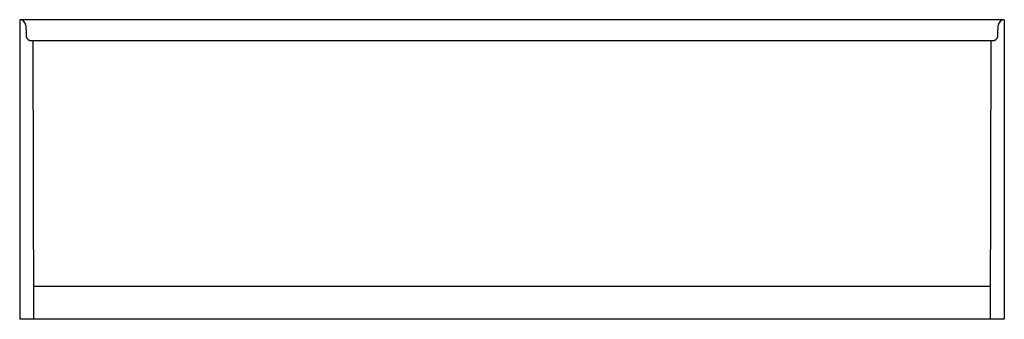
# Model space of a CAD drawing. Units: inches. Extents: x 4305.5 to 4365.5, y 198 to 216.2.
import ezdxf

# ---------------------------------------------------------------- set-up
doc = ezdxf.new("R2010")
doc.units = ezdxf.units.IN
doc.header["$LTSCALE"] = 0.64311
doc.header["$MEASUREMENT"] = 0
doc.layers.get('0').update_dxf_attribs({"color": 255, "linetype": 'CONTINUOUS'})
doc.layers.get('Defpoints').update_dxf_attribs({"linetype": 'CONTINUOUS'})
doc.styles.get("Standard").update_dxf_attribs({"font": 'txt', "width": 0.8})

msp = doc.modelspace()

# ---------------------------------------------------------------- linework, layer by layer
for p, q in [((4305.546, 216.233), (4305.546, 197.983)), ((4365.546, 216.233), (4305.546, 216.233)), ((4365.546, 216.233), (4365.546, 197.983)), ((4364.885, 214.943), (4306.207, 214.943)), ((4306.351, 214.943), (4306.393, 197.983)), ((4364.699, 197.983), (4364.741, 214.943)), ((4364.704, 199.982), (4306.388, 199.982)), ((4365.546, 197.983), (4305.546, 197.983))]:
    msp.add_line(p, q)
for centre, radius, start, end in [((4305.546, 215.858), 0.375, 2.00015, 90), ((4365.546, 215.858), 0.375, 90, 177.99985), ((4794.846, 232.946), 489.223, 182.00015, 182.07761), ((3876.246, 232.946), 489.223, 357.92239, 357.99985), ((4306.278, 215.276), 0.34, 191.24548, 258.05801), ((4364.814, 215.276), 0.34, 281.94199, 348.75452)]:
    msp.add_arc(centre, radius, start, end)

# ---------------------------------------------------------------- texts
at = {"layer": 'Defpoints'}
for tag, p, s in [('MODELNUMBER', (4335.546, 197.986), 'K-1118-LA'), ('TRADENAME', (4335.546, 197.985), 'EXPANSE'), ('PRODUCT', (4335.546, 197.983), 'BATH')]:
    msp.add_attdef(tag, p, s, height=0.001, dxfattribs=at)

doc.saveas('drawing.dxf')
